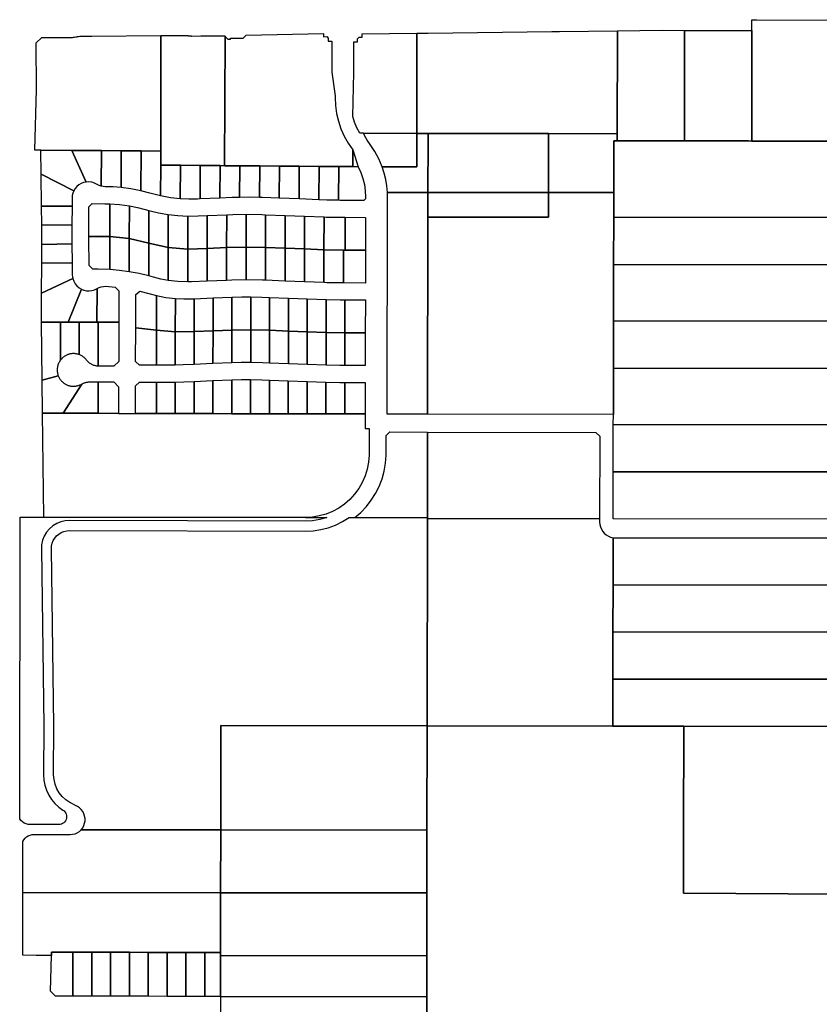
# Model space of a CAD drawing. Units: inches. Extents: x 6345494 to 6385823, y 2162094 to 2229301.
# Drawn here: x 6367369 to 6369915, y 2185459 to 2188594 of the extents above; entities that cross this region are included whole.
import ezdxf

# ---------------------------------------------------------------- set-up
doc = ezdxf.new("R2010")
doc.units = ezdxf.units.IN
doc.header["$MEASUREMENT"] = 0
doc.layers.add('PdsEngParcels', color=7, linetype='Continuous', true_color=0x3b4d6e)

msp = doc.modelspace()

# ---------------------------------------------------------------- linework, layer by layer
at = {"layer": 'PdsEngParcels'}
for points in [[(6368278.8, 2186997.4), (6367528.5, 2186999.2), (6367514.3, 2186998.2), (6367500.4, 2186994.8), (6367487.2, 2186989.3), (6367475.1, 2186981.9), (6367464.3, 2186972.5), (6367455.1, 2186961.6), (6367447.7, 2186949.4), (6367442.4, 2186936.2), (6367439.2, 2186922.3), (6367438.3, 2186908.1), (6367445.7, 2186345.8), (6367445.5, 2186189), (6367446.5, 2186172.4), (6367449.6, 2186156.1), (6367454.8, 2186140.2), (6367461.9, 2186125.2), (6367470.8, 2186111.1), (6367481.5, 2186098.3), (6367493.6, 2186086.9), (6367507.1, 2186077.2), (6367510.5, 2186074.6), (6367513.5, 2186071.5), (6367515.8, 2186067.9), (6367517.5, 2186063.9), (6367518.5, 2186059.7), (6367518.8, 2186055.5), (6367518.3, 2186051.2), (6367517.1, 2186047.1), (6367515.2, 2186043.2), (6367512.7, 2186039.7), (6367509.6, 2186036.7), (6367506.1, 2186034.3), (6367502.2, 2186032.5), (6367498, 2186031.4), (6367493.7, 2186031.1), (6367402.4, 2186031.2), (6367395.9, 2186031.8), (6367389.6, 2186033.4), (6367383.7, 2186035.9), (6367378.2, 2186039.5), (6367373.4, 2186043.8), (6367369.3, 2186048.9), (6367369.4, 2186093.7), (6367370.5, 2187010.4), (6367456.9, 2187010.2), (6368278.9, 2187008.8), (6368347.8, 2187008.7), (6368325.2, 2187002.4), (6368302.2, 2186998.6)], [(6368667.7, 2187005.4), (6368666.7, 2186345.4), (6368009.7, 2186346.2), (6368009.4, 2186014.4), (6367771.2, 2186014.7), (6367565.2, 2186014.9), (6367570, 2186021.1), (6367573.6, 2186027.9), (6367576.2, 2186035.3), (6367577.4, 2186043), (6367577.4, 2186050.8), (6367576.2, 2186058.4), (6367573.7, 2186065.8), (6367570, 2186072.7), (6367565.3, 2186078.8), (6367559.6, 2186084.1), (6367553.2, 2186088.5), (6367528.9, 2186101.9), (6367516.2, 2186110.3), (6367505, 2186120.5), (6367495.4, 2186132.3), (6367487.7, 2186145.4), (6367482, 2186159.5), (6367478.6, 2186174.3), (6367477.5, 2186189.5), (6367477.7, 2186346.2), (6367470.3, 2186908.5), (6367470.9, 2186917.7), (6367472.9, 2186926.6), (6367476.4, 2186935.1), (6367481.1, 2186943), (6367487, 2186950), (6367494, 2186956), (6367501.8, 2186960.9), (6367510.3, 2186964.4), (6367519.2, 2186966.5), (6367528.4, 2186967.2), (6368278.7, 2186965.4), (6368303.4, 2186966.6), (6368327.9, 2186970.3), (6368351.9, 2186976.4), (6368375.1, 2186984.8), (6368397.4, 2186995.6), (6368418.5, 2187008.5), (6368436.4, 2187008.5), (6368667.7, 2187008.1)]]:
    msp.add_lwpolyline(points, close=True, dxfattribs=at)
for points in [[(6369700.2, 2188207.5, 0), (6369700.9, 2188593.6, 0), (6369716.8, 2188593.8, 0), (6369950.4, 2188592, 0), (6369958.9, 2188571.9, 0), (6369967.8, 2188567.3, 0), (6369967.8, 2188567, 0), (6369967.2, 2188207.2, 0)], [(6367819, 2188543.1, 0), (6367818.5, 2188175.6, 0), (6367755.8, 2188176.1, 0), (6367692.8, 2188176.6, 0), (6367629.8, 2188177, 0), (6367535, 2188177.8, 0), (6367437.1, 2188178.5, 0), (6367417.2, 2188178.8, 0), (6367422.5, 2188371.7, 0), (6367422.2, 2188519.9, 0), (6367440.1, 2188537.6, 0), (6367527.6, 2188537, 0), (6367531.8, 2188537, 0), (6367534.8, 2188537.2, 0), (6367537.4, 2188537.4, 0), (6367540.7, 2188537.7, 0), (6367543.7, 2188538.1, 0), (6367547.8, 2188538.9, 0), (6367549.8, 2188539.3, 0), (6367551.7, 2188539.7, 0), (6367553.8, 2188540.1, 0), (6367556.9, 2188540.5, 0), (6367560.8, 2188540.9, 0), (6367565.2, 2188541.2, 0), (6367573.1, 2188541.1, 0), (6367599.3, 2188540.9, 0)], [(6368023.2, 2188541.4, 0), (6368021.8, 2188129, 0), (6368007.5, 2188129.1, 0), (6367944.5, 2188129.6, 0), (6367881.5, 2188130.1, 0), (6367818.5, 2188130.6, 0), (6367818.5, 2188175.6, 0), (6367819, 2188543.1, 0), (6367896.5, 2188543.9, 0), (6367897.5, 2188543.9, 0), (6367898, 2188543.9, 0), (6367898.7, 2188543.9, 0), (6367899.2, 2188543.8, 0), (6367899.9, 2188543.8, 0), (6367900.6, 2188543.7, 0), (6367901.3, 2188543.7, 0), (6367902.4, 2188543.5, 0), (6367903.5, 2188543.4, 0), (6367904.7, 2188543.1, 0), (6367905.5, 2188543, 0), (6367906.3, 2188542.8, 0), (6367907.3, 2188542.7, 0), (6367908.1, 2188542.5, 0), (6367908.8, 2188542.4, 0), (6367909.8, 2188542.3, 0), (6367910.7, 2188542.2, 0), (6367911.8, 2188542.1, 0), (6367913, 2188542, 0), (6367914.2, 2188541.9, 0), (6367915.4, 2188541.9, 0), (6367916.7, 2188541.8, 0), (6367917.8, 2188541.8, 0), (6367946, 2188542.3, 0), (6368021.4, 2188542.9, 0)], [(6368031.8, 2188531.5, 0), (6368040.6, 2188531.6, 0), (6368040.6, 2188534.5, 0), (6368080.4, 2188534.8, 0), (6368090.2, 2188544.9, 0), (6368336.7, 2188549.8, 0), (6368337.2, 2188539.7, 0), (6368347.2, 2188539.9, 0), (6368352, 2188535.3, 0), (6368352, 2188525.3, 0), (6368362.9, 2188525.3, 0), (6368362.8, 2188426.2, 0), (6368373.7, 2188351.2, 0), (6368373.7, 2188346.2, 0), (6368374.8, 2188320.7, 0), (6368378.4, 2188295.5, 0), (6368384.2, 2188270.6, 0), (6368392.4, 2188246.4, 0), (6368402.7, 2188223.1, 0), (6368415.2, 2188200.9, 0), (6368429.7, 2188179.9, 0), (6368429.7, 2188126, 0), (6368385.5, 2188126.3, 0), (6368322.5, 2188126.8, 0), (6368259.5, 2188127.2, 0), (6368226, 2188127.5, 0), (6368196.5, 2188127.7, 0), (6368133.5, 2188128.2, 0), (6368070.5, 2188128.7, 0), (6368022.2, 2188129, 0), (6368021.8, 2188129, 0), (6368023.2, 2188539.9, 0)], [(6368432.9, 2188523.2, 0), (6368433.4, 2188523.2, 0), (6368445.4, 2188523.1, 0), (6368445.5, 2188533.1, 0), (6368450.2, 2188537.9, 0), (6368460.2, 2188538.4, 0), (6368460.1, 2188548.4, 0), (6368633.9, 2188550.7, 0), (6368633.5, 2188231.9, 0), (6368463.9, 2188232.2, 0), (6368452.4, 2188232.2, 0), (6368443.3, 2188249.4, 0), (6368435.8, 2188267.2, 0), (6368429.9, 2188285.7, 0), (6368432.8, 2188425.7, 0)], [(6368633.9, 2188550.7, 0), (6368634.3, 2188550.7, 0), (6368670.3, 2188551.1, 0), (6369064, 2188556.4, 0), (6369088.2, 2188556, 0), (6369272.4, 2188558.6, 0), (6369271.8, 2188230.7, 0), (6369053.2, 2188231.1, 0), (6368669.6, 2188231.8, 0), (6368633.5, 2188231.9, 0)], [(6369486.7, 2188559.9, 0), (6369486, 2188207.8, 0), (6369475.5, 2188207.8, 0), (6369271.7, 2188208.1, 0), (6369271.8, 2188230.7, 0), (6369272.4, 2188558.1, 0), (6369272.5, 2188558.1, 0), (6369415.3, 2188560.2, 0)], [(6369700.8, 2188559, 0), (6369700.2, 2188207.5, 0), (6369689.8, 2188207.6, 0), (6369486, 2188207.8, 0), (6369486.7, 2188559.9, 0), (6369486.8, 2188559.9, 0)], [(6368633.5, 2188208.9, 0), (6368633.4, 2188125.6, 0), (6368523.5, 2188125.7, 0), (6368513.1, 2188150.3, 0), (6368500.5, 2188173.9, 0), (6368485.6, 2188196.1, 0), (6368476, 2188210.1, 0), (6368467.6, 2188224.8, 0), (6368463.9, 2188232.2, 0), (6368633.5, 2188231.9, 0), (6368633.5, 2188223.8, 0)], [(6368669.5, 2188208.8, 0), (6368669.3, 2188043.8, 0), (6368540.2, 2188044, 0), (6368538.3, 2188064.7, 0), (6368535, 2188085.2, 0), (6368530.1, 2188105.5, 0), (6368523.7, 2188125.3, 0), (6368523.5, 2188125.7, 0), (6368633.4, 2188125.6, 0), (6368633.5, 2188208.9, 0), (6368633.5, 2188223.8, 0), (6368633.5, 2188231.9, 0), (6368669.6, 2188231.8, 0)], [(6369053.2, 2188208.4, 0), (6369052.9, 2188043.4, 0), (6368669.3, 2188043.8, 0), (6368669.5, 2188208.8, 0), (6368669.6, 2188231.8, 0), (6369053.2, 2188231.1, 0)], [(6369271.8, 2188230.7, 0), (6369271.7, 2188208.1, 0), (6369261.2, 2188208.1, 0), (6369260.9, 2188043.1, 0), (6369052.9, 2188043.4, 0), (6369053.2, 2188208.4, 0), (6369053.2, 2188231.1, 0)], [(6369475.5, 2188207.8, 0), (6369689.8, 2188207.6, 0), (6369700.2, 2188207.5, 0), (6369967.2, 2188207.2, 0), (6369966.7, 2187963.7, 0), (6369260.7, 2187964.6, 0), (6369260.9, 2188043.1, 0), (6369261.2, 2188208.1, 0)], [(6367535, 2188177.8, 0), (6367580.9, 2188076.9, 0), (6367572.9, 2188075.1, 0), (6367565.2, 2188072, 0), (6367558.1, 2188067.8, 0), (6367551.8, 2188062.6, 0), (6367546.4, 2188056.4, 0), (6367542, 2188049.4, 0), (6367437.8, 2188102, 0), (6367437.1, 2188178.5, 0)], [(6367629.8, 2188177, 0), (6367629, 2188063.7, 0), (6367622.1, 2188066.1, 0), (6367615.6, 2188069.5, 0), (6367607.5, 2188073.6, 0), (6367598.9, 2188076.2, 0), (6367589.9, 2188077.3, 0), (6367580.9, 2188076.9, 0), (6367535, 2188177.8, 0)], [(6367692.8, 2188176.6, 0), (6367692, 2188059.1, 0), (6367666.8, 2188061.1, 0), (6367641.6, 2188062, 0), (6367635.2, 2188062.4, 0), (6367629, 2188063.7, 0), (6367629.8, 2188177, 0)], [(6367755.8, 2188176.1, 0), (6367754.9, 2188048.7, 0), (6367723.6, 2188054.8, 0), (6367692, 2188059.1, 0), (6367692.8, 2188176.6, 0)], [(6367818.5, 2188175.6, 0), (6367818.5, 2188130.6, 0), (6367817.8, 2188032.6, 0), (6367784.2, 2188041.1, 0), (6367754.9, 2188048.7, 0), (6367755.8, 2188176.1, 0)], [(6368447.2, 2188125.8, 0), (6368429.7, 2188126, 0), (6368429.7, 2188179.9, 0)], [(6367881.5, 2188130.1, 0), (6367880.7, 2188023.7, 0), (6367849.1, 2188027.1, 0), (6367817.8, 2188032.6, 0), (6367818.5, 2188130.6, 0)], [(6367944.5, 2188129.6, 0), (6367943.7, 2188023.1, 0), (6367935.3, 2188022.7, 0), (6367908, 2188022.4, 0), (6367880.7, 2188023.7, 0), (6367881.5, 2188130.1, 0)], [(6368007.5, 2188129.1, 0), (6368006.7, 2188025.6, 0), (6367943.7, 2188023.1, 0), (6367944.5, 2188129.6, 0)], [(6368022.2, 2188129, 0), (6368070.5, 2188128.7, 0), (6368069.7, 2188027.9, 0), (6368045.4, 2188027.2, 0), (6368006.7, 2188025.6, 0), (6368007.5, 2188129.1, 0)], [(6367542, 2188049.4, 0), (6367538.8, 2188041.8, 0), (6367536.8, 2188033.9, 0), (6367536.1, 2188025.7, 0), (6367536, 2187999.8, 0), (6367438.9, 2188000.4, 0), (6367437.8, 2188102, 0)], [(6368133.5, 2188128.2, 0), (6368132.7, 2188027.7, 0), (6368101.2, 2188028.2, 0), (6368069.7, 2188027.9, 0), (6368070.5, 2188128.7, 0)], [(6368196.5, 2188127.7, 0), (6368195.7, 2188025.3, 0), (6368142.8, 2188027.3, 0), (6368132.7, 2188027.7, 0), (6368133.5, 2188128.2, 0)], [(6368226, 2188127.5, 0), (6368259.5, 2188127.2, 0), (6368258.7, 2188022.9, 0), (6368195.7, 2188025.3, 0), (6368196.5, 2188127.7, 0)], [(6368322.5, 2188126.8, 0), (6368321.7, 2188020.5, 0), (6368258.7, 2188022.9, 0), (6368259.5, 2188127.2, 0)], [(6368385.5, 2188126.3, 0), (6368384.6, 2188018.7, 0), (6368347.4, 2188019.5, 0), (6368321.7, 2188020.5, 0), (6368322.5, 2188126.8, 0)], [(6368429.7, 2188126, 0), (6368447.2, 2188125.8, 0), (6368455.5, 2188107.6, 0), (6368462.1, 2188088.6, 0), (6368466.8, 2188069.1, 0), (6368469.6, 2188049.2, 0), (6368470.6, 2188029.2, 0), (6368470.6, 2188023.4, 0), (6368465.6, 2188018.4, 0), (6368389.8, 2188018.6, 0), (6368384.6, 2188018.7, 0), (6368385.5, 2188126.3, 0)], [(6368669.3, 2188043.8, 0), (6368669.2, 2187965.5, 0), (6368668.2, 2187337.9, 0), (6368539.5, 2187338.2, 0), (6368540.6, 2188029.1, 0), (6368540.2, 2188044, 0)], [(6369260.9, 2188043.1, 0), (6369260.7, 2187964.6, 0), (6369260.5, 2187814.6, 0), (6369260.1, 2187634.6, 0), (6369259.9, 2187484.6, 0), (6369259.6, 2187336.5, 0), (6368668.2, 2187337.9, 0), (6368669.2, 2187965.5, 0), (6369052.7, 2187964.9, 0), (6369052.9, 2188043.4, 0)], [(6369052.9, 2188043.4, 0), (6369052.7, 2187964.9, 0), (6368669.2, 2187965.5, 0), (6368669.3, 2188043.8, 0)], [(6367656.5, 2188007.6, 0), (6367656.4, 2187903.1, 0), (6367589.4, 2187903.9, 0), (6367590, 2187998.3, 0), (6367599.8, 2188008.3, 0), (6367640.8, 2188008, 0)], [(6367718.5, 2188000.9, 0), (6367718.4, 2187896.7, 0), (6367656.4, 2187903.1, 0), (6367656.5, 2188007.6, 0), (6367687.6, 2188005.3, 0)], [(6367536, 2187999.8, 0), (6367535.6, 2187939.8, 0), (6367439.4, 2187940.4, 0), (6367438.9, 2188000.4, 0)], [(6367780.5, 2187986.1, 0), (6367780.3, 2187882.1, 0), (6367718.4, 2187896.7, 0), (6367718.5, 2188000.9, 0), (6367744, 2187995.8, 0), (6367769.1, 2187989.2, 0)], [(6367842.5, 2187973.5, 0), (6367842.3, 2187868.4, 0), (6367780.3, 2187882.1, 0), (6367780.5, 2187986.1, 0), (6367811.3, 2187978.8, 0)], [(6367904.5, 2187968.5, 0), (6367904.3, 2187863.6, 0), (6367842.3, 2187868.4, 0), (6367842.5, 2187973.5, 0), (6367873.4, 2187970, 0)], [(6368028.3, 2187868, 0), (6367966.3, 2187865.5, 0), (6367966.5, 2187969.9, 0), (6368028.5, 2187972.5, 0)], [(6368090.3, 2187869.7, 0), (6368028.3, 2187868, 0), (6368028.5, 2187972.5, 0), (6368047.7, 2187973.3, 0), (6368090.5, 2187974.2, 0)], [(6368152.5, 2187972.9, 0), (6368152.3, 2187868.4, 0), (6368090.3, 2187869.7, 0), (6368090.5, 2187974.2, 0), (6368140.8, 2187973.4, 0)], [(6368214.3, 2187970.6, 0), (6368214.2, 2187866.1, 0), (6368152.3, 2187868.4, 0), (6368152.5, 2187972.9, 0)], [(6367966.3, 2187865.5, 0), (6367904.3, 2187863.6, 0), (6367904.5, 2187968.5, 0), (6367937.5, 2187968.8, 0), (6367966.5, 2187969.9, 0)], [(6368276.5, 2187968.1, 0), (6368276.3, 2187863.7, 0), (6368214.2, 2187866.1, 0), (6368214.3, 2187970.6, 0)], [(6368338.5, 2187965.8, 0), (6368338.3, 2187861.3, 0), (6368276.3, 2187863.7, 0), (6368276.5, 2187968.1, 0)], [(6368405.5, 2187964.6, 0), (6368405.3, 2187860.1, 0), (6368400.3, 2187860.1, 0), (6368338.3, 2187861.3, 0), (6368338.5, 2187965.8, 0), (6368345.4, 2187965.5, 0), (6368389.7, 2187964.6, 0), (6368400.5, 2187964.6, 0)], [(6368470.3, 2187859.9, 0), (6368405.3, 2187860.1, 0), (6368405.5, 2187964.6, 0), (6368470.5, 2187964.4, 0)], [(6369966.7, 2187963.7, 0), (6369986.7, 2187963.7, 0), (6369986.5, 2187813.7, 0), (6369260.5, 2187814.6, 0), (6369260.7, 2187964.6, 0)], [(6367535.6, 2187939.8, 0), (6367535.3, 2187895.5, 0), (6367535.5, 2187879.8, 0), (6367439.8, 2187878.5, 0), (6367439.9, 2187895.2, 0), (6367439.4, 2187940.4, 0)], [(6367536.3, 2187819.8, 0), (6367439.6, 2187818.5, 0), (6367439.8, 2187878.5, 0), (6367535.5, 2187879.8, 0)], [(6367656.4, 2187903.1, 0), (6367656.2, 2187798.3, 0), (6367619.7, 2187799.4, 0), (6367602.3, 2187799.5, 0), (6367590.4, 2187811.3, 0), (6367589.3, 2187895.7, 0), (6367589.4, 2187903.9, 0)], [(6367718.4, 2187896.7, 0), (6367718.2, 2187791.4, 0), (6367687.3, 2187795.6, 0), (6367656.2, 2187798.3, 0), (6367656.4, 2187903.1, 0)], [(6367780.3, 2187882.1, 0), (6367780.2, 2187778.1, 0), (6367749.4, 2187785.6, 0), (6367718.2, 2187791.4, 0), (6367718.4, 2187896.7, 0)], [(6367842.3, 2187868.4, 0), (6367842.2, 2187763.3, 0), (6367818.6, 2187767.8, 0), (6367795.4, 2187773.9, 0), (6367780.2, 2187778.1, 0), (6367780.3, 2187882.1, 0)], [(6367904.3, 2187863.6, 0), (6367904.2, 2187758.7, 0), (6367873.1, 2187759.7, 0), (6367842.2, 2187763.3, 0), (6367842.3, 2187868.4, 0)], [(6367966.2, 2187761, 0), (6367916.2, 2187759, 0), (6367904.2, 2187758.7, 0), (6367904.3, 2187863.6, 0), (6367966.3, 2187865.5, 0)], [(6368028.2, 2187763.5, 0), (6367966.2, 2187761, 0), (6367966.3, 2187865.5, 0), (6368028.3, 2187868, 0)], [(6368090.2, 2187765.2, 0), (6368045, 2187764.2, 0), (6368028.2, 2187763.5, 0), (6368028.3, 2187868, 0), (6368090.3, 2187869.7, 0)], [(6368152.3, 2187868.4, 0), (6368152.2, 2187764, 0), (6368142.4, 2187764.3, 0), (6368090.2, 2187765.2, 0), (6368090.3, 2187869.7, 0)], [(6368214.2, 2187866.1, 0), (6368214.2, 2187761.6, 0), (6368152.2, 2187764, 0), (6368152.3, 2187868.4, 0)], [(6368276.3, 2187863.7, 0), (6368276.2, 2187759.2, 0), (6368214.2, 2187761.6, 0), (6368214.2, 2187866.1, 0)], [(6368338.3, 2187861.3, 0), (6368338.2, 2187756.8, 0), (6368276.2, 2187759.2, 0), (6368276.3, 2187863.7, 0)], [(6368400.3, 2187860.1, 0), (6368400.1, 2187755.6, 0), (6368389.4, 2187755.6, 0), (6368347, 2187756.5, 0), (6368338.2, 2187756.8, 0), (6368338.3, 2187861.3, 0)], [(6368405.3, 2187860.1, 0), (6368470.3, 2187859.9, 0), (6368470.1, 2187755.4, 0), (6368400.1, 2187755.6, 0), (6368400.3, 2187860.1, 0)], [(6367538.5, 2187769.3, 0), (6367439.2, 2187723.2, 0), (6367439.6, 2187818.5, 0), (6367536.3, 2187819.8, 0), (6367536.8, 2187781.8, 0), (6367537.3, 2187775.5, 0)], [(6369986.5, 2187813.7, 0), (6369986.1, 2187633.7, 0), (6369260.1, 2187634.6, 0), (6369260.5, 2187814.6, 0)], [(6367565.8, 2187735.9, 0), (6367523.9, 2187630.8, 0), (6367523.9, 2187630.7, 0), (6367499, 2187630.7, 0), (6367438.8, 2187630.9, 0), (6367438.8, 2187630.9, 0), (6367439.2, 2187723.2, 0), (6367538.5, 2187769.3, 0), (6367541.5, 2187760.9, 0), (6367545.8, 2187753.2, 0), (6367551.5, 2187746.3, 0), (6367558.2, 2187740.5, 0)], [(6367615.5, 2187737.9, 0), (6367615.3, 2187630.5, 0), (6367615.3, 2187630.4, 0), (6367559.2, 2187630.6, 0), (6367523.9, 2187630.7, 0), (6367523.9, 2187630.8, 0), (6367565.8, 2187735.9, 0), (6367573.8, 2187732.7, 0), (6367582.2, 2187730.9, 0), (6367590.9, 2187730.5, 0), (6367599.4, 2187731.6, 0), (6367607.7, 2187734.1, 0)], [(6367684.8, 2187730.4, 0), (6367684.7, 2187630.3, 0), (6367619.5, 2187630.4, 0), (6367615.3, 2187630.4, 0), (6367615.3, 2187630.5, 0), (6367615.5, 2187737.9, 0), (6367621.9, 2187741.1, 0), (6367628.8, 2187743.4, 0), (6367636, 2187744.7, 0), (6367643.3, 2187744.9, 0), (6367673.6, 2187742.7, 0)], [(6367805.1, 2187715.5, 0), (6367804.9, 2187604.8, 0), (6367738.7, 2187612.6, 0), (6367738.8, 2187718.8, 0), (6367752.4, 2187729.5, 0), (6367780.2, 2187722.1, 0)], [(6367865.1, 2187706.2, 0), (6367864.9, 2187600.1, 0), (6367804.9, 2187604.8, 0), (6367805.1, 2187715.5, 0), (6367834.9, 2187709.8, 0)], [(6367925.1, 2187705.3, 0), (6367924.9, 2187600.8, 0), (6367864.9, 2187600.1, 0), (6367865.1, 2187706.2, 0), (6367891.7, 2187704.7, 0), (6367918.4, 2187705, 0)], [(6367984.9, 2187603.2, 0), (6367924.9, 2187600.8, 0), (6367925.1, 2187705.3, 0), (6367985.1, 2187707.7, 0)], [(6368044.9, 2187605.7, 0), (6367984.9, 2187603.2, 0), (6367985.1, 2187707.7, 0), (6368045.1, 2187710.2, 0)], [(6368105, 2187711.2, 0), (6368104.9, 2187606.7, 0), (6368044.9, 2187605.7, 0), (6368045.1, 2187710.2, 0), (6368047.3, 2187710.3, 0), (6368076.2, 2187711.1, 0)], [(6368165.1, 2187709.4, 0), (6368164.9, 2187605, 0), (6368104.9, 2187606.7, 0), (6368105, 2187711.2, 0), (6368140.4, 2187710.4, 0)], [(6368225.1, 2187707.1, 0), (6368224.9, 2187602.6, 0), (6368164.9, 2187605, 0), (6368165.1, 2187709.4, 0)], [(6368285.1, 2187704.8, 0), (6368284.9, 2187600.3, 0), (6368224.9, 2187602.6, 0), (6368225.1, 2187707.1, 0)], [(6368345, 2187702.5, 0), (6368344.9, 2187598, 0), (6368284.9, 2187600.3, 0), (6368285.1, 2187704.8, 0)], [(6368405.1, 2187701.6, 0), (6368404.9, 2187597.1, 0), (6368344.9, 2187598, 0), (6368345, 2187702.5, 0), (6368389.3, 2187701.6, 0)], [(6368469.9, 2187596.9, 0), (6368404.9, 2187597.1, 0), (6368405.1, 2187701.6, 0), (6368470.1, 2187701.4, 0)], [(6367492.2, 2187459.9, 0), (6367441.1, 2187446.1, 0), (6367438.8, 2187630.9, 0), (6367438.8, 2187631.1, 0), (6367499, 2187630.9, 0), (6367499, 2187630.7, 0), (6367498.8, 2187509.5, 0), (6367497.2, 2187507.2, 0), (6367495.8, 2187504.9, 0), (6367494.5, 2187502.5, 0), (6367493.3, 2187500, 0), (6367492.2, 2187497.5, 0), (6367491.3, 2187494.9, 0), (6367490.5, 2187492.3, 0), (6367489.8, 2187489.6, 0), (6367489.3, 2187486.9, 0), (6367489, 2187484.2, 0), (6367488.8, 2187481.5, 0), (6367488.7, 2187478.7, 0), (6367488.8, 2187476, 0), (6367489, 2187473.2, 0), (6367489.3, 2187470.5, 0), (6367489.8, 2187467.8, 0), (6367490.5, 2187465.1, 0), (6367491.3, 2187462.5, 0)], [(6367559.2, 2187630.6, 0), (6367559, 2187527.4, 0), (6367557, 2187528.1, 0), (6367554.9, 2187528.7, 0), (6367552.8, 2187529.3, 0), (6367550.7, 2187529.7, 0), (6367548.5, 2187530.1, 0), (6367546.4, 2187530.4, 0), (6367544.2, 2187530.6, 0), (6367542, 2187530.7, 0), (6367539.9, 2187530.7, 0), (6367537.7, 2187530.6, 0), (6367535.5, 2187530.4, 0), (6367533.3, 2187530.2, 0), (6367531.2, 2187529.8, 0), (6367529.1, 2187529.4, 0), (6367527, 2187528.9, 0), (6367524.9, 2187528.2, 0), (6367522.8, 2187527.5, 0), (6367520.8, 2187526.7, 0), (6367518.8, 2187525.9, 0), (6367516.8, 2187524.9, 0), (6367514.9, 2187523.9, 0), (6367513.1, 2187522.8, 0), (6367511.2, 2187521.6, 0), (6367509.5, 2187520.3, 0), (6367507.8, 2187518.9, 0), (6367506.1, 2187517.5, 0), (6367504.5, 2187516, 0), (6367503, 2187514.5, 0), (6367501.5, 2187512.9, 0), (6367500.1, 2187511.2, 0), (6367498.8, 2187509.5, 0), (6367499, 2187630.7, 0), (6367499, 2187630.9, 0), (6367523.9, 2187630.8, 0), (6367559.2, 2187630.7, 0)], [(6367619.5, 2187630.4, 0), (6367619.2, 2187490.5, 0), (6367616.9, 2187490.7, 0), (6367614.7, 2187491, 0), (6367612.4, 2187491.4, 0), (6367610.2, 2187491.8, 0), (6367608, 2187492.4, 0), (6367605.8, 2187493.1, 0), (6367603.7, 2187493.9, 0), (6367601.6, 2187494.8, 0), (6367599.5, 2187495.7, 0), (6367597.5, 2187496.8, 0), (6367595.5, 2187498, 0), (6367593.6, 2187499.2, 0), (6367591.7, 2187500.5, 0), (6367590, 2187502, 0), (6367588.2, 2187503.5, 0), (6367586.6, 2187505, 0), (6367585, 2187506.7, 0), (6367583.5, 2187508.4, 0), (6367582.1, 2187510.2, 0), (6367580.7, 2187511.9, 0), (6367579.2, 2187513.6, 0), (6367577.7, 2187515.3, 0), (6367576.1, 2187516.8, 0), (6367574.4, 2187518.3, 0), (6367572.7, 2187519.7, 0), (6367570.9, 2187521.1, 0), (6367569, 2187522.3, 0), (6367567.1, 2187523.5, 0), (6367565.2, 2187524.6, 0), (6367563.2, 2187525.6, 0), (6367561.1, 2187526.5, 0), (6367559, 2187527.4, 0), (6367559.2, 2187630.6, 0), (6367559.2, 2187630.7, 0), (6367615.3, 2187630.5, 0), (6367619.5, 2187630.5, 0)], [(6367684.5, 2187505.8, 0), (6367669, 2187490.4, 0), (6367621.7, 2187490.6, 0), (6367620.5, 2187490.6, 0), (6367619.2, 2187490.5, 0), (6367619.5, 2187630.4, 0), (6367619.5, 2187630.5, 0), (6367684.7, 2187630.3, 0)], [(6369986.1, 2187633.7, 0), (6369985.9, 2187483.7, 0), (6369259.9, 2187484.6, 0), (6369260.1, 2187634.6, 0)], [(6367804.9, 2187604.8, 0), (6367804.8, 2187494, 0), (6367750.4, 2187494.1, 0), (6367738.5, 2187506, 0), (6367738.7, 2187612.6, 0)], [(6367864.9, 2187600.1, 0), (6367864.8, 2187494.2, 0), (6367839, 2187493.9, 0), (6367804.8, 2187494, 0), (6367804.9, 2187604.8, 0)], [(6367924.8, 2187496.3, 0), (6367889.8, 2187494.9, 0), (6367864.8, 2187494.2, 0), (6367864.9, 2187600.1, 0), (6367924.9, 2187600.8, 0)], [(6367984.8, 2187498.8, 0), (6367924.8, 2187496.3, 0), (6367924.9, 2187600.8, 0), (6367984.9, 2187603.2, 0)], [(6368044.7, 2187501.2, 0), (6367984.8, 2187498.8, 0), (6367984.9, 2187603.2, 0), (6368044.9, 2187605.7, 0)], [(6368104.8, 2187502.2, 0), (6368074.7, 2187502.2, 0), (6368044.7, 2187501.2, 0), (6368044.9, 2187605.7, 0), (6368104.9, 2187606.7, 0)], [(6368164.9, 2187605, 0), (6368164.8, 2187500.5, 0), (6368142, 2187501.3, 0), (6368104.8, 2187502.2, 0), (6368104.9, 2187606.7, 0)], [(6368224.9, 2187602.6, 0), (6368224.8, 2187498.2, 0), (6368164.8, 2187500.5, 0), (6368164.9, 2187605, 0)], [(6368284.9, 2187600.3, 0), (6368284.8, 2187495.9, 0), (6368224.8, 2187498.2, 0), (6368224.9, 2187602.6, 0)], [(6368344.9, 2187598, 0), (6368344.8, 2187493.5, 0), (6368284.8, 2187495.9, 0), (6368284.9, 2187600.3, 0)], [(6368404.9, 2187597.1, 0), (6368404.8, 2187492.6, 0), (6368389, 2187492.6, 0), (6368346.6, 2187493.5, 0), (6368344.8, 2187493.5, 0), (6368344.9, 2187598, 0)], [(6368469.9, 2187596.9, 0), (6368469.8, 2187492.4, 0), (6368404.8, 2187492.6, 0), (6368404.9, 2187597.1, 0)], [(6369985.9, 2187483.7, 0), (6369985.5, 2187303.7, 0), (6369259.5, 2187304.6, 0), (6369259.6, 2187336.5, 0), (6369259.9, 2187484.6, 0)], [(6367566.8, 2187433.8, 0), (6367508.1, 2187340.8, 0), (6367508.1, 2187340.8, 0), (6367442.4, 2187341, 0), (6367441.1, 2187446.1, 0), (6367492.2, 2187459.9, 0), (6367493.1, 2187457.9, 0), (6367494, 2187455.8, 0), (6367495, 2187453.8, 0), (6367496.2, 2187451.9, 0), (6367497.4, 2187450, 0), (6367498.6, 2187448.1, 0), (6367500, 2187446.3, 0), (6367501.4, 2187444.6, 0), (6367502.9, 2187442.9, 0), (6367504.5, 2187441.3, 0), (6367506.2, 2187439.8, 0), (6367507.9, 2187438.4, 0), (6367509.7, 2187437, 0), (6367511.5, 2187435.7, 0), (6367513.4, 2187434.5, 0), (6367515.3, 2187433.3, 0), (6367517.3, 2187432.3, 0), (6367519.3, 2187431.3, 0), (6367521.4, 2187430.4, 0), (6367523.5, 2187429.6, 0), (6367525.6, 2187428.9, 0), (6367527.8, 2187428.3, 0), (6367530, 2187427.8, 0), (6367532.2, 2187427.4, 0), (6367534.4, 2187427.1, 0), (6367536.6, 2187426.9, 0), (6367538.9, 2187426.7, 0), (6367541.1, 2187426.7, 0), (6367543.4, 2187426.8, 0), (6367545.6, 2187426.9, 0), (6367547.9, 2187427.2, 0), (6367550.1, 2187427.6, 0), (6367552.3, 2187428, 0), (6367554.4, 2187428.6, 0), (6367556.6, 2187429.2, 0), (6367558.7, 2187429.9, 0), (6367560.8, 2187430.8, 0), (6367562.9, 2187431.7, 0), (6367564.9, 2187432.7, 0)], [(6367619.1, 2187340.5, 0), (6367619.1, 2187340.5, 0), (6367508.1, 2187340.8, 0), (6367508.1, 2187340.8, 0), (6367566.8, 2187433.8, 0), (6367568.6, 2187434.8, 0), (6367570.4, 2187435.7, 0), (6367572.3, 2187436.5, 0), (6367574.2, 2187437.3, 0), (6367576.1, 2187438, 0), (6367578.1, 2187438.6, 0), (6367580, 2187439.1, 0), (6367582, 2187439.5, 0), (6367584, 2187439.9, 0), (6367586, 2187440.2, 0), (6367588.1, 2187440.4, 0), (6367590.1, 2187440.5, 0), (6367592.1, 2187440.5, 0), (6367619.3, 2187440.5, 0)], [(6367684.1, 2187340.3, 0), (6367684.1, 2187340.3, 0), (6367647.6, 2187340.4, 0), (6367619.1, 2187340.5, 0), (6367619.1, 2187340.5, 0), (6367619.3, 2187440.5, 0), (6367668.9, 2187440.3, 0), (6367684.3, 2187424.9, 0)], [(6367804.7, 2187440, 0), (6367804.5, 2187340, 0), (6367738.3, 2187340.2, 0), (6367738.4, 2187428.3, 0), (6367750.3, 2187440.1, 0)], [(6367864.5, 2187339.9, 0), (6367804.5, 2187340, 0), (6367804.7, 2187440, 0), (6367838.8, 2187439.9, 0), (6367864.7, 2187440.2, 0)], [(6367924.5, 2187339.7, 0), (6367864.5, 2187339.9, 0), (6367864.7, 2187440.2, 0), (6367892, 2187440.9, 0), (6367924.7, 2187442.3, 0)], [(6367984.5, 2187339.6, 0), (6367924.5, 2187339.7, 0), (6367924.7, 2187442.3, 0), (6367984.7, 2187444.7, 0)], [(6368044.5, 2187339.4, 0), (6367984.5, 2187339.6, 0), (6367984.7, 2187444.7, 0), (6368044.7, 2187447.2, 0)], [(6368104.5, 2187339.3, 0), (6368044.5, 2187339.4, 0), (6368044.7, 2187447.2, 0), (6368046.9, 2187447.3, 0), (6368075.8, 2187448.1, 0), (6368104.6, 2187448.2, 0)], [(6368164.7, 2187446.4, 0), (6368164.5, 2187339.1, 0), (6368104.5, 2187339.3, 0), (6368104.6, 2187448.2, 0), (6368140, 2187447.4, 0)], [(6368224.7, 2187444.1, 0), (6368224.5, 2187339, 0), (6368164.5, 2187339.1, 0), (6368164.7, 2187446.4, 0)], [(6368284.7, 2187441.8, 0), (6368284.5, 2187338.9, 0), (6368224.5, 2187339, 0), (6368224.7, 2187444.1, 0)], [(6368344.6, 2187439.5, 0), (6368344.5, 2187338.7, 0), (6368284.5, 2187338.9, 0), (6368284.7, 2187441.8, 0)], [(6368404.7, 2187438.6, 0), (6368404.5, 2187338.6, 0), (6368344.5, 2187338.7, 0), (6368344.6, 2187439.5, 0), (6368388.9, 2187438.6, 0)], [(6368469.5, 2187338.4, 0), (6368404.5, 2187338.6, 0), (6368404.7, 2187438.6, 0), (6368469.7, 2187438.4, 0)], [(6368301.3, 2187010, 0), (6368278.9, 2187008.8, 0), (6367445.9, 2187010.2, 0), (6367442.4, 2187340.9, 0), (6367442.4, 2187341, 0), (6367508.1, 2187340.8, 0), (6367619.1, 2187340.5, 0), (6367684.1, 2187340.3, 0), (6367696.3, 2187340.3, 0), (6367738.3, 2187340.2, 0), (6367804.5, 2187340, 0), (6367864.5, 2187339.9, 0), (6367924.5, 2187339.7, 0), (6367984.5, 2187339.6, 0), (6368044.5, 2187339.4, 0), (6368104.5, 2187339.3, 0), (6368164.5, 2187339.1, 0), (6368224.5, 2187339, 0), (6368284.5, 2187338.9, 0), (6368344.5, 2187338.7, 0), (6368404.5, 2187338.6, 0), (6368469.5, 2187338.4, 0), (6368469.4, 2187292.4, 0), (6368481.9, 2187292.4, 0), (6368481.8, 2187207, 0), (6368480, 2187184.7, 0), (6368475.8, 2187162.7, 0), (6368469.2, 2187141.2, 0), (6368460.2, 2187120.7, 0), (6368449.1, 2187101.2, 0), (6368435.8, 2187083.1, 0), (6368420.7, 2187066.6, 0), (6368403.8, 2187051.8, 0), (6368385.4, 2187039, 0), (6368365.7, 2187028.3, 0), (6368344.9, 2187019.9, 0), (6368323.4, 2187013.7, 0)], [(6369985.5, 2187303.7, 0), (6369985.2, 2187153.7, 0), (6369259.2, 2187154.6, 0), (6369259.5, 2187304.6, 0)], [(6368668.1, 2187280.9, 0), (6368667.7, 2187008.1, 0), (6368436.4, 2187008.5, 0), (6368455.8, 2187025.1, 0), (6368473.3, 2187043.6, 0), (6368489, 2187063.6, 0), (6368502.6, 2187085.2, 0), (6368514, 2187108, 0), (6368523.1, 2187131.8, 0), (6368529.8, 2187156.3, 0), (6368534.1, 2187181.5, 0), (6368535.8, 2187206.9, 0), (6368536.4, 2187269.4, 0), (6368548.3, 2187281.2, 0)], [(6369216, 2187004.7, 0), (6368667.7, 2187005.4, 0), (6368667.7, 2187008.1, 0), (6368668.1, 2187280.9, 0), (6369204.4, 2187279.7, 0), (6369216.3, 2187267.6, 0)], [(6369985.2, 2187153.7, 0), (6369985, 2187003.7, 0), (6369259, 2187004.6, 0), (6369259.2, 2187154.6, 0)], [(6369216, 2187004.7, 0), (6369216, 2186994.2, 0), (6369216.6, 2186986.3, 0), (6369218.4, 2186978.6, 0), (6369221.5, 2186971.2, 0), (6369225.7, 2186964.5, 0), (6369230.9, 2186958.5, 0), (6369236.9, 2186953.4, 0), (6369243.8, 2186949.3, 0), (6369251.1, 2186946.4, 0), (6369258.9, 2186944.6, 0), (6369258.6, 2186794.6, 0), (6369258.3, 2186644.6, 0), (6369258, 2186494.6, 0), (6369257.8, 2186344.6, 0), (6368666.7, 2186345.4, 0), (6368667.7, 2187005.4, 0)], [(6369984.6, 2186793.7, 0), (6369258.6, 2186794.6, 0), (6369258.9, 2186944.6, 0), (6369984.9, 2186943.7, 0)], [(6369984.6, 2186793.7, 0), (6369984.3, 2186643.7, 0), (6369258.3, 2186644.6, 0), (6369258.6, 2186794.6, 0)], [(6369984.3, 2186643.7, 0), (6369984, 2186493.7, 0), (6369258, 2186494.6, 0), (6369258.3, 2186644.6, 0)], [(6369984, 2186493.7, 0), (6369983.8, 2186343.7, 0), (6369483.8, 2186344.3, 0), (6369257.8, 2186344.6, 0), (6369258, 2186494.6, 0)], [(6368666.7, 2186345.4, 0), (6368666.2, 2186013.5, 0), (6368009.4, 2186014.4, 0), (6368009.7, 2186346.2, 0)], [(6369982.7, 2185809.4, 0), (6369981.7, 2185348.2, 0), (6369951.7, 2185348.3, 0), (6368665.2, 2185353, 0), (6368665.4, 2185483, 0), (6368665.6, 2185613, 0), (6368665.9, 2185813.3, 0), (6368666.2, 2186013.5, 0), (6368666.7, 2186345.4, 0), (6369257.8, 2186344.6, 0), (6369483.8, 2186344.3, 0), (6369483.1, 2186012.5, 0), (6369482.8, 2185812.5, 0)], [(6369983.1, 2186011.8, 0), (6369982.7, 2185809.4, 0), (6369482.8, 2185812.5, 0), (6369483.1, 2186012.5, 0), (6369483.8, 2186344.3, 0), (6369983.8, 2186343.7, 0)], [(6368009.4, 2186014.4, 0), (6368009.2, 2185814.2, 0), (6367379.1, 2185815.1, 0), (6367379.3, 2185977.2, 0), (6367382.5, 2185982.7, 0), (6367386.6, 2185987.6, 0), (6367391.4, 2185991.8, 0), (6367396.8, 2185995.2, 0), (6367402.7, 2185997.7, 0), (6367408.9, 2185999.2, 0), (6367415.3, 2185999.7, 0), (6367530, 2185999.4, 0), (6367537.9, 2186000.1, 0), (6367545.6, 2186002, 0), (6367552.8, 2186005.2, 0), (6367559.4, 2186009.6, 0), (6367565.2, 2186014.9, 0), (6367771.2, 2186014.7, 0)], [(6368666.2, 2186013.5, 0), (6368665.9, 2185813.3, 0), (6368009.2, 2185814.2, 0), (6368009.4, 2186014.4, 0)], [(6368008.8, 2185624, 0), (6367958.8, 2185624, 0), (6367898.8, 2185624.1, 0), (6367838.8, 2185624.2, 0), (6367778.8, 2185624.3, 0), (6367718.8, 2185624.4, 0), (6367658.8, 2185624.5, 0), (6367598.8, 2185624.6, 0), (6367538.8, 2185624.7, 0), (6367470.6, 2185624.8, 0), (6367470.4, 2185614.8, 0), (6367421.4, 2185614.8, 0), (6367378.9, 2185614.9, 0), (6367379.1, 2185815.1, 0), (6368009.2, 2185814.2, 0)], [(6368665.9, 2185813.3, 0), (6368665.6, 2185613, 0), (6368009, 2185614, 0), (6368008.8, 2185624, 0), (6368009.2, 2185814.2, 0)], [(6367538.8, 2185624.7, 0), (6367538.6, 2185484.7, 0), (6367483.4, 2185484.8, 0), (6367467.8, 2185500.8, 0), (6367470.4, 2185614.8, 0), (6367470.6, 2185624.8, 0)], [(6367538.6, 2185484.7, 0), (6367538.8, 2185624.7, 0), (6367598.8, 2185624.6, 0), (6367598.6, 2185484.6, 0)], [(6367598.6, 2185484.6, 0), (6367598.8, 2185624.6, 0), (6367658.8, 2185624.5, 0), (6367658.6, 2185484.5, 0)], [(6367658.6, 2185484.5, 0), (6367658.8, 2185624.5, 0), (6367718.8, 2185624.4, 0), (6367718.6, 2185484.4, 0)], [(6367718.6, 2185484.4, 0), (6367718.8, 2185624.4, 0), (6367778.8, 2185624.3, 0), (6367778.6, 2185484.3, 0)], [(6367778.6, 2185484.3, 0), (6367778.8, 2185624.3, 0), (6367838.8, 2185624.2, 0), (6367838.6, 2185484.2, 0)], [(6367838.6, 2185484.2, 0), (6367838.8, 2185624.2, 0), (6367898.8, 2185624.1, 0), (6367898.6, 2185484.1, 0)], [(6367898.6, 2185484.1, 0), (6367898.8, 2185624.1, 0), (6367958.8, 2185624, 0), (6367958.6, 2185484, 0)], [(6367958.6, 2185484, 0), (6367958.8, 2185624, 0), (6368008.8, 2185624, 0), (6368009, 2185614, 0), (6368008.8, 2185614, 0), (6368008.8, 2185484, 0), (6368008.8, 2185484, 0)], [(6368665.6, 2185613, 0), (6368665.4, 2185483, 0), (6368009.3, 2185484, 0), (6368009.3, 2185484, 0), (6368008.8, 2185484, 0), (6368008.8, 2185614, 0)], [(6368665.4, 2185483, 0), (6368665.2, 2185353, 0), (6368009.3, 2185353.9, 0), (6368009.3, 2185354, 0), (6368009.3, 2185484, 0)]]:
    msp.add_polyline3d(points, close=True, dxfattribs=at)

doc.saveas('drawing.dxf')
